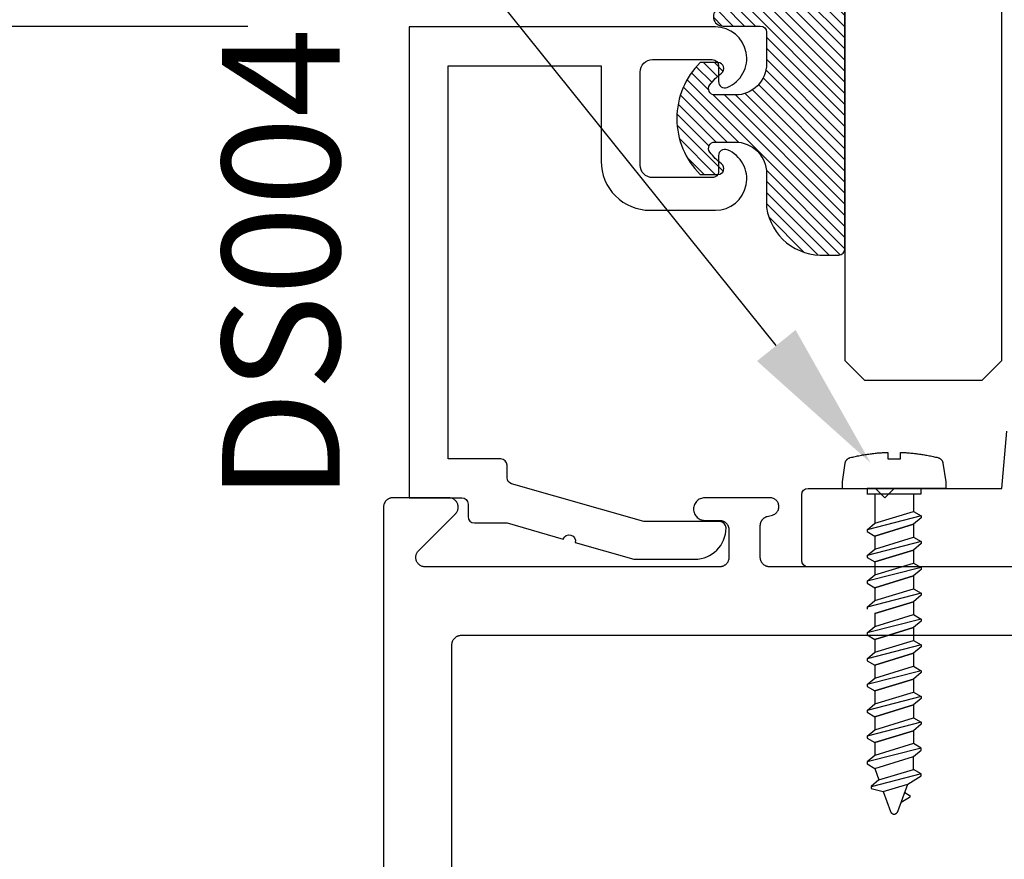
# Model space of a CAD drawing. Units: inches. Extents: x 161.6 to 189.5, y 428.8 to 464.7.
# Drawn here: x 183.2 to 184.8, y 448.8 to 450.1 of the extents above; entities that cross this region are included whole.
import ezdxf
from ezdxf import colors
from ezdxf.entities.mleader import LeaderData, LeaderLine
from ezdxf.math import Vec2, Vec3

# ---------------------------------------------------------------- set-up
doc = ezdxf.new("R2010")
doc.units = ezdxf.units.IN
doc.header["$MEASUREMENT"] = 0
doc.linetypes.add('HIDDEN2', pattern=[0.1875, 0.125, -0.0625])
for name, color, linetype in [('Arcadia-Dim', 4, 'Continuous'), ('Arcadia-Hidden', 1, 'HIDDEN2'), ('Arcadia-Profile', 5, 'Continuous'), ('Arcadia-Shade', 8, 'Continuous'), ('Arcadia-Text', 3, 'Continuous')]:
    doc.layers.add(name, color=color, linetype=linetype)
doc.styles.get("Standard").update_dxf_attribs({"font": 'ARIALN.TTF'})
doc.dimstyles.get("Standard").update_dxf_attribs({"dimscale": 0, "dimtxt": 0.046875, "dimasz": 0.0625, "dimexe": 0.0625, "dimexo": 0.0625, "dimgap": 0.09, "dimtad": 0, "dimtih": 1, "dimtoh": 1, "dimdec": 4, "dimzin": 0, "dimdsep": 46, "dimlunit": 4, "dimtxsty": 'Standard', "dimcen": 0.046875, "dimadec": 0, "dimazin": 0, "dimtfac": 1, "dimtdec": 4, "dimtofl": 0, "dimtmove": 0, "dimatfit": 3, "dimfxl": 1, "dimtolj": 1, "dimtzin": 0, "dimarcsym": 0})

# ---------------------------------------------------------------- blocks, each defined once
blk = doc.blocks.new('*D34')
at = {"layer": 'Arcadia-Dim', "color": 0, "lineweight": -2, "transparency": 16777216}
for p, q in [((183.5757512806667, 450.1048799833005), (182.5618828728699, 450.1048799833005)), ((182.8118828728699, 449.8548799833005), (182.8118828728699, 445.5604222184983)), ((182.8118828728699, 440.1044995833004), (182.8118828728699, 444.3989573481026)), ((183.5544036606667, 439.8544995833004), (182.5618828728699, 439.8544995833004))]:
    blk.add_line(p, q, dxfattribs=at)
at = {"layer": 'Arcadia-Dim', "color": 0, "lineweight": -3, "transparency": 16777216}
for points in [[(182.7702162062033, 449.8548799833005), (182.8535495395366, 449.8548799833005), (182.8118828728699, 450.1048799833005)], [(182.7702162062033, 440.1044995833004), (182.8535495395366, 440.1044995833004), (182.8118828728699, 439.8544995833004)]]:
    blk.add_solid(points, dxfattribs=at)
at = {"layer": 'Defpoints', "lineweight": -3, "transparency": 16777216}
for p in [(183.8257512806667, 450.1048799833005), (182.8118828728699, 439.8544995833004), (183.8044036606667, 439.8544995833004)]:
    blk.add_point(p, dxfattribs=at)
at = {"layer": 'Arcadia-Dim', "color": 0, "lineweight": -3, "transparency": 16777216, "insert": (182.8118828728699, 444.9796897833005), "char_height": 0.1875, "attachment_point": 5}
blk.add_mtext('\\A1;10{\\H1.000000x;\\S1/4;}"', dxfattribs=at)
blk = doc.blocks.new('*U50')
at = {"layer": 'Arcadia-Shade', "lineweight": -3}
h = blk.add_hatch(dxfattribs=at)
h.set_pattern_fill('ANSI31', color=256, scale=0.1, style=0)
h.set_pattern_definition([(45, (-0.138567264803946, 0.0239117308240513), (-0.008838834764831844, 0.008838834764831846), [])])
edge = h.paths.add_edge_path()
edge.add_line((0.2307305913625512, 0.1184704544556859), (0.202291955919371, 0.1184704544556872))
edge.add_arc((0.2022919559193711, 0.1278042520424739), 0.009333797586786735, 126.6780053634676, 269.9999999999995, ccw=False)
edge.add_arc((0.1429581583326799, 0.207470454455787), 0.09000000000002364, 306.6780053633725, 323.576426357604)
edge.add_arc((0.2073301242805562, 0.1599704544556878), 0.009999999999998828, 323.5764263576871, 450.0000000000202)
edge.add_line((0.2073301242805527, 0.1699704544556866), (0.1749999999999971, 0.169970454455686))
edge.add_arc((0.1749999999999987, 0.1199704544556874), 0.04999999999999859, 90.00000000000178, 180.0000000000028)
edge.add_line((0.1250000000000001, 0.119970454455685), (0.1250000000000007, 0.06590494055066065))
edge.add_arc((0.03705936094815594, 0.07866866056669672), 0.08886207596885527, 266.2190256176107, 351.74174670046614, ccw=False)
edge.add_line((0.0311995675385823, -0.009999999999998004), (0.01000000000000151, -0.01))
edge.add_arc((0.01000000000000075, 7.528699885739343e-16), 0.01000000000000075, 180.0000000000043, 270.0000000000043, ccw=False)
edge.add_line((0, 0), (0, 0.4305641256404996))
edge.add_arc((0.009999999999999003, 0.4305641256405004), 0.009999999999999003, 77.99937774415321, 180.0000000000044, ccw=False)
edge.add_arc((-0.3507727045260797, -1.107357734935953), 1.589668855323815, 69.71688305471389, 76.80556558053468, ccw=False)
edge.add_arc((0.1947457635950655, 0.3698040499677627), 0.01500000000000086, -90.00000000001302, 68.26389573529048, ccw=False)
edge.add_line((0.1947457635950621, 0.3548040499677619), (0.1349999999999979, 0.3548040499677614))
edge.add_arc((0.1349999999999979, 0.3448040499677614), 0.01000000000000001, 90, 180)
edge.add_line((0.1249999999999979, 0.3448040499677614), (0.1250000000000001, 0.2949704544556848))
edge.add_arc((0.1750000000000003, 0.2949704544556861), 0.05000000000000021, 180.0000000000014, 270.0000000000005)
edge.add_line((0.1750000000000007, 0.2449704544556859), (0.2073301242805527, 0.2449704544556874))
edge.add_arc((0.2073301242805421, 0.2549704544556661), 0.009999999999978748, 270.0000000000609, 396.4235736423736)
edge.add_arc((0.1429581583325789, 0.2074704544556889), 0.09000000000000104, 36.42357364230737, 53.32199463653551)
edge.add_arc((0.2022919559193708, 0.2871366568689003), 0.009333797586788007, 89.99999999999858, 233.3219946365503, ccw=False)
edge.add_line((0.202291955919371, 0.2964704544556884), (0.2307305913625512, 0.2964704544556882))
edge.add_arc((0.1429581583325827, 0.2074704544556871), 0.1250000000000021, -45.39787468375329, 45.39787468375329, ccw=False)
at = {"layer": 'Arcadia-Profile'}
blk.add_lwpolyline([(0.2307305913625512, 0.1184704544556859), (0.202291955919371, 0.1184704544556872, -0.7220322426225168), (0.1967167169756805, 0.1352900043835457, 0.07386718171687884), (0.215376620024047, 0.1540329544556911, 0.6153459029250179), (0.2073301242805527, 0.1699704544556866), (0.1749999999999971, 0.169970454455686, 0.4142135623731001), (0.1250000000000001, 0.119970454455685), (0.1250000000000007, 0.06590494055066065, -0.3915067863019581), (0.0311995675385823, -0.009999999999998004), (0.01000000000000151, -0.01, -0.414213562373095), (0, 0), (0, 0.4305641256404996, -0.4769788655072018), (0.01207922313892607, 0.4403455790671917, -0.03094007962028958), (0.2003007460826568, 0.3837375409001378, -0.8262721402126099), (0.1947457635950621, 0.3548040499677619), (0.1349999999999979, 0.3548040499677614, 0.414213562373095), (0.1249999999999979, 0.3448040499677614), (0.1250000000000001, 0.2949704544556848, 0.41421356237309), (0.1750000000000007, 0.2449704544556859), (0.2073301242805527, 0.2449704544556874, 0.6153459029248967), (0.2153766200240104, 0.2609079544556595, 0.07386718171686407), (0.1967167169756818, 0.2796509045278258, -0.7220322426226498), (0.202291955919371, 0.2964704544556884), (0.2307305913625512, 0.2964704544556882, -0.418287269326214)], format="xyb", close=True, dxfattribs=at)
blk = doc.blocks.new('*U42')
at = {"layer": 'Arcadia-Profile'}
blk.add_lwpolyline([(2.800158733276999, -0.2656250000003009), (0.03124999999999989, -0.2656250000002962), (-1.110223024625157e-16, -0.2343750000002962), (-1.110223024625157e-16, -0.04687500000029621), (0.03124999999999989, -0.01562500000029621), (2.800158733276999, -0.01562500000030265)], dxfattribs=at)

msp = doc.modelspace()

# ---------------------------------------------------------------- linework, layer by layer
at = {"layer": 'Arcadia-Hidden', "lineweight": -3}
for p, q in [((184.5745243942008, 449.3606815033004), (184.5745243942008, 449.3137864421395)), ((184.6361891942008, 449.3606815033004), (184.6361891942008, 449.3326392421395)), ((184.5745243942008, 449.3137864421395), (184.6361891942008, 449.3326392421395)), ((184.6361891942008, 449.3326392421395), (184.6485219942008, 449.3255161621395)), ((184.6485219942008, 449.3255161621395), (184.5621915942008, 449.3034378821395)), ((184.6485219942008, 449.3224329221395), (184.6361891942008, 449.3120843621394)), ((184.6485219942008, 449.3255161621395), (184.6485219942008, 449.3224329221395)), ((184.5621915942008, 449.3034378821395), (184.5745243942008, 449.3137864421395)), ((184.5621915942008, 449.3034378821395), (184.5621915942008, 449.3003546421395)), ((184.5621915942008, 449.3003546421395), (184.5745243942008, 449.2932315621395)), ((184.6361891942008, 449.3120843621394), (184.5745243942008, 449.2932315621395)), ((184.5745243942008, 449.2932315621395), (184.6361891942008, 449.3120843621394)), ((184.6361891942008, 449.3120843621394), (184.6361891942008, 449.2915294421394)), ((184.6485219942008, 449.2844063621395), (184.5621915942008, 449.2623280821396)), ((184.5745243942008, 449.2932315621395), (184.5745243942008, 449.2726766421395)), ((184.5745243942008, 449.2726766421395), (184.6361891942008, 449.2915294421395)), ((184.6361891942008, 449.2915294421395), (184.6485219942008, 449.2844063621395)), ((184.6485219942008, 449.2844063621395), (184.6485219942008, 449.2813231221395)), ((184.5621915942008, 449.2623280821396), (184.5745243942008, 449.2726766421395)), ((184.6361891942008, 449.2709745621395), (184.5745243942008, 449.2521217621396)), ((184.5745243942008, 449.2521217621396), (184.6361891942008, 449.2709745621395)), ((184.6485219942008, 449.2813231221395), (184.6361891942008, 449.2709745621395)), ((184.6361891942008, 449.2709745621395), (184.6361891942008, 449.2504196421395)), ((184.5621915942008, 449.2623280821396), (184.5621915942008, 449.2592448421395)), ((184.5621915942008, 449.2592448421395), (184.5745243942008, 449.2521217621396)), ((184.5745243942008, 449.2521217621396), (184.5745243942008, 449.2315668421396)), ((184.6485219942008, 449.2432965621396), (184.5621915942008, 449.2212182821396)), ((184.5745243942008, 449.2315668421396), (184.6361891942008, 449.2504196421395)), ((184.6361891942008, 449.2504196421395), (184.6485219942008, 449.2432965621396)), ((184.6485219942008, 449.2402133221395), (184.6361891942008, 449.2298647621395)), ((184.6485219942008, 449.2432965621396), (184.6485219942008, 449.2402133221395)), ((184.5621915942008, 449.2212182821396), (184.5745243942008, 449.2315668421396)), ((184.5621915942008, 449.2212182821396), (184.5621915942008, 449.2181350421396)), ((184.6361891942008, 449.2298647621395), (184.5745243942008, 449.2110119621396)), ((184.5745243942008, 449.2110119621396), (184.6361891942008, 449.2298647621395)), ((184.6361891942008, 449.2298647621395), (184.6361891942008, 449.2093098421395)), ((184.5621915942008, 449.2181350421396), (184.5745243942008, 449.2110119621396)), ((184.5745243942008, 449.2110119621396), (184.5745243942008, 449.1904570421396)), ((184.5745243942008, 449.1904570421396), (184.6361891942008, 449.2093098421396)), ((184.6361891942008, 449.2093098421396), (184.6485219942008, 449.2021867621396)), ((184.6485219942008, 449.2021867621396), (184.5621915942008, 449.1801084821396)), ((184.5621915942008, 449.1801084821396), (184.5745243942008, 449.1904570421396)), ((184.6361891942008, 449.1887549621396), (184.5745243942008, 449.1699021621396)), ((184.5745243942008, 449.1699021621396), (184.6361891942008, 449.1887549621396)), ((184.6485219942008, 449.1991035221396), (184.6361891942008, 449.1887549621396)), ((184.6361891942008, 449.1887549621396), (184.6361891942008, 449.1682000421396)), ((184.6485219942008, 449.2021867621396), (184.6485219942008, 449.1991035221396)), ((184.5621915942008, 449.1801084821396), (184.5621915942008, 449.1770252421396)), ((184.6485219942008, 449.1610769621396), (184.5621915942008, 449.1389986821396)), ((184.5745243942008, 449.1699021621396), (184.5745243942008, 449.1493472421396)), ((184.5745243942008, 449.1493472421396), (184.6361891942008, 449.1682000421396)), ((184.6361891942008, 449.1682000421396), (184.6485219942008, 449.1610769621396)), ((184.6485219942008, 449.1579937221396), (184.6361891942008, 449.1476451621396)), ((184.6485219942008, 449.1610769621396), (184.6485219942008, 449.1579937221396)), ((184.5621915942008, 449.1389986821396), (184.5745243942008, 449.1493472421396)), ((184.6361891942008, 449.1476451621396), (184.5745243942008, 449.1287923621396)), ((184.5745243942008, 449.1287923621396), (184.6361891942008, 449.1476451621396)), ((184.6361891942008, 449.1476451621396), (184.6361891942008, 449.1270902421396)), ((184.5621915942008, 449.1389986821396), (184.5621915942008, 449.1359154421396)), ((184.5621915942008, 449.1359154421396), (184.5745243942008, 449.1287923621396)), ((184.5745243942008, 449.1287923621396), (184.5745243942008, 449.1082374421396)), ((184.5745243942008, 449.1082374421396), (184.6361891942008, 449.1270902421396)), ((184.6361891942008, 449.1270902421396), (184.6485219942008, 449.1199671621396)), ((184.6485219942008, 449.1199671621396), (184.5621915942008, 449.0978888821397)), ((184.6485219942008, 449.1168839221396), (184.6361891942008, 449.1065353621396)), ((184.6485219942008, 449.1199671621396), (184.6485219942008, 449.1168839221396)), ((184.5621915942008, 449.0978888821397), (184.5745243942008, 449.1082374421396)), ((184.5621915942008, 449.0978888821397), (184.5621915942008, 449.0948056421396)), ((184.5621915942008, 449.0948056421396), (184.5745243942008, 449.0876825621397)), ((184.6361891942008, 449.1065353621396), (184.5745243942008, 449.0876825621397)), ((184.5745243942008, 449.0876825621397), (184.6361891942008, 449.1065353621396)), ((184.6361891942008, 449.1065353621396), (184.6361891942008, 449.0859804421396)), ((184.6485219942008, 449.0788573621397), (184.5621915942008, 449.0567790821397)), ((184.5745243942008, 449.0876825621397), (184.5745243942008, 449.0671276421397)), ((184.5745243942008, 449.0671276421397), (184.6361891942008, 449.0859804421397)), ((184.6361891942008, 449.0859804421397), (184.6485219942008, 449.0788573621397)), ((184.6485219942008, 449.0788573621397), (184.6485219942008, 449.0757741221396)), ((184.5621915942008, 449.0567790821397), (184.5745243942008, 449.0671276421397)), ((184.6361891942008, 449.0654255621396), (184.5745243942008, 449.0465727621397)), ((184.5745243942008, 449.0465727621397), (184.6361891942008, 449.0654255621396)), ((184.6485219942008, 449.0757741221396), (184.6361891942008, 449.0654255621396)), ((184.6361891942008, 449.0654255621396), (184.6361891942008, 449.0448706421396)), ((184.5621915942008, 449.0567790821397), (184.5621915942008, 449.0536958421397)), ((184.5621915942008, 449.0536958421397), (184.5745243942008, 449.0465727621397)), ((184.6485219942008, 449.0377475621397), (184.5621915942008, 449.0156692821398)), ((184.5745243942008, 449.0465727621397), (184.5745243942008, 449.0260178421397)), ((184.5745243942008, 449.0260178421397), (184.6361891942008, 449.0448706421397)), ((184.6361891942008, 449.0448706421397), (184.6485219942008, 449.0377475621397)), ((184.6485219942008, 449.0346643221397), (184.6361891942008, 449.0243157621397)), ((184.6485219942008, 449.0377475621397), (184.6485219942008, 449.0346643221397)), ((184.5621915942008, 449.0156692821398), (184.5745243942008, 449.0260178421397)), ((184.6361891942008, 449.0243157621397), (184.5745243942008, 449.0054629621397)), ((184.5745243942008, 449.0054629621397), (184.6361891942008, 449.0243157621397)), ((184.6361891942008, 449.0243157621397), (184.6361891942008, 449.0037608421397)), ((184.5621915942008, 449.0156692821398), (184.5621915942008, 449.0125860421397)), ((184.5621915942008, 449.0125860421397), (184.5745243942008, 449.0054629621397)), ((184.5745243942008, 449.0054629621397), (184.5745243942008, 448.9849080421398)), ((184.5745243942008, 448.9849080421398), (184.6361891942008, 449.0037608421397)), ((184.6361891942008, 449.0037608421397), (184.6485219942008, 448.9966377621398)), ((184.6485219942008, 448.9966377621398), (184.5621915942008, 448.9745594821398)), ((184.5621915942008, 448.9745594821398), (184.5745243942008, 448.9849080421398)), ((184.6485219942008, 448.9935545221397), (184.6361891942008, 448.9832059621397)), ((184.6485219942008, 448.9966377621398), (184.6485219942008, 448.9935545221397)), ((184.5621915942008, 448.9745594821398), (184.5621915942008, 448.9714762421398)), ((184.5621915942008, 448.9714762421398), (184.5745243942008, 448.9643531621398)), ((184.6361891942008, 448.9832059621397), (184.5745243942008, 448.9643531621398)), ((184.5745243942008, 448.9643531621398), (184.6361891942008, 448.9832059621397)), ((184.6361891942008, 448.9832059621397), (184.6361891942008, 448.9626510421397)), ((184.6485219942008, 448.9555279221398), (184.5621915942008, 448.9334496821398)), ((184.5745243942008, 448.9643531621398), (184.5745243942008, 448.9437982421398)), ((184.6361891942008, 448.9626510421397), (184.5745243942008, 448.9437982421398)), ((184.6485219942008, 448.9555279221398), (184.6361891942008, 448.9626510421397)), ((184.6485219942008, 448.9524447221398), (184.6485219942008, 448.9555279221398)), ((184.5745243942008, 448.9437982421398), (184.5621915942008, 448.9334496821398)), ((184.5745243942008, 448.9232433221397), (184.6361891942008, 448.9420961221397)), ((184.6361891942008, 448.9420961221397), (184.6485219942008, 448.9524447221398)), ((184.6361891942008, 448.9215412421398), (184.6361891942008, 448.9420961221397)), ((184.5621915942008, 448.9334496821398), (184.5621915942008, 448.9303664421398)), ((184.5621915942008, 448.9303664421398), (184.5745243942008, 448.9232433221397)), ((184.5745243942008, 448.9232433221397), (184.5812567942008, 448.9047466821398)), ((184.6485219942008, 448.9144181221398), (184.5689235942008, 448.8940615621398)), ((184.5812567942008, 448.9047466821398), (184.6361891942008, 448.9215412421398)), ((184.6270739942008, 448.8981995221398), (184.6485219942008, 448.9113348821398)), ((184.6485219942008, 448.9144181221398), (184.6361891942008, 448.9215412421398)), ((184.6485219942008, 448.9113348821398), (184.6485219942008, 448.9144181221398)), ((184.5812567942008, 448.9047466821398), (184.5689235942008, 448.8943981221398)), ((184.5689235942008, 448.8943981221398), (184.5689235942008, 448.8909783221398)), ((184.5689235942008, 448.8909783221398), (184.5879887942008, 448.8862500181397)), ((184.5879887942008, 448.8862500181397), (184.6270739942008, 448.8981995221398)), ((184.6111511942008, 448.8544526181398), (184.6270739942008, 448.8981995221398)), ((184.5879887942008, 448.8862500181397), (184.5995623942008, 448.8544526181398)), ((184.6296443942008, 448.8771031741397), (184.6164555942008, 448.8690261261398)), ((184.6222303942008, 448.8848918261397), (184.6295987942008, 448.8806360021397)), ((184.6295987942008, 448.8806360021397), (184.6297191942008, 448.8805609541398)), ((184.6297623942008, 448.8771812941397), (184.6296443942008, 448.8771031741397)), ((184.6297191942008, 448.8805609541398), (184.6298335942008, 448.8804778021398)), ((184.6298751942008, 448.8772673701397), (184.6297623942008, 448.8771812941397)), ((184.6298335942008, 448.8804778021398), (184.6299423942008, 448.8803869461398)), ((184.6299815942008, 448.8773609941398), (184.6298751942008, 448.8772673701397)), ((184.6299423942008, 448.8803869461398), (184.6300447942008, 448.8802888181397)), ((184.6300811942008, 448.8774617221398), (184.6299815942008, 448.8773609941398)), ((184.6300447942008, 448.8802888181397), (184.6301399942008, 448.8801838821398)), ((184.6301735942008, 448.8775690741398), (184.6300811942008, 448.8774617221398)), ((184.6301399942008, 448.8801838821398), (184.6302275942008, 448.8800726341398)), ((184.6302583942008, 448.8776825421397), (184.6301735942008, 448.8775690741398)), ((184.6302275942008, 448.8800726341398), (184.6303075942008, 448.8799556061397)), ((184.6303351942008, 448.8778015861398), (184.6302583942008, 448.8776825421397)), ((184.6303075942008, 448.8799556061397), (184.6303791942008, 448.8798333581398)), ((184.6304035942008, 448.8779256421398), (184.6303351942008, 448.8778015861398)), ((184.6303791942008, 448.8798333581398), (184.6304419942008, 448.8797064621397)), ((184.6304635942008, 448.8780541141398), (184.6304035942008, 448.8779256421398)), ((184.6304419942008, 448.8797064621397), (184.6304963942008, 448.8795755261397)), ((184.6305143942008, 448.8781864021398), (184.6304635942008, 448.8780541141398)), ((184.6304963942008, 448.8795755261397), (184.6305411942008, 448.8794411741397)), ((184.6305555942008, 448.8783218661397), (184.6305143942008, 448.8781864021398)), ((184.6305411942008, 448.8794411741397), (184.6305767942008, 448.8793040381398)), ((184.6305879942008, 448.8784598741398), (184.6305555942008, 448.8783218661397)), ((184.6305767942008, 448.8793040381398), (184.6306031942008, 448.8791647781398)), ((184.6306103942008, 448.8785997621397), (184.6305879942008, 448.8784598741398)), ((184.6306031942008, 448.8791647781398), (184.6306195942008, 448.8790240461398)), ((184.6306231942008, 448.8787408661398), (184.6306103942008, 448.8785997621397)), ((184.6306195942008, 448.8790240461398), (184.6306259942008, 448.8788825221397)), ((184.6306259942008, 448.8788825221397), (184.6306231942008, 448.8787408661398)), ((184.5995623942008, 448.8544526181398), (184.5997531942008, 448.8539881685397)), ((184.5997531942008, 448.8539881685397), (184.5999807942008, 448.8535407833397)), ((184.5999807942008, 448.8535407833397), (184.6002443942008, 448.8531134269397)), ((184.6002443942008, 448.8531134269397), (184.6005419942008, 448.8527089333398)), ((184.6005419942008, 448.8527089333398), (184.6008715942008, 448.8523299845397)), ((184.6008715942008, 448.8523299845397), (184.6012307942008, 448.8519790925398)), ((184.6012307942008, 448.8519790925398), (184.6016171942008, 448.8516585841398)), ((184.6016171942008, 448.8516585841398), (184.6020283942008, 448.8513705841398)), ((184.6020283942008, 448.8513705841398), (184.6024619942008, 448.8511170025398)), ((184.6024619942008, 448.8511170025398), (184.6029143942008, 448.8508995201398)), ((184.6029143942008, 448.8508995201398), (184.6033831942008, 448.8507195792998)), ((184.6033831942008, 448.8507195792998), (184.6038651942008, 448.8505783727397)), ((184.6038651942008, 448.8505783727397), (184.6043567942008, 448.8504768367798)), ((184.6043567942008, 448.8504768367798), (184.6048551942008, 448.8504156446878)), ((184.6048551942008, 448.8504156446878), (184.6053567942008, 448.8503952021397)), ((184.6053567942008, 448.8503952021397), (184.6058583942008, 448.8504156446878)), ((184.6058583942008, 448.8504156446878), (184.6063567942008, 448.8504768367798)), ((184.6063567942008, 448.8504768367798), (184.6068487942008, 448.8505783727397)), ((184.6068487942008, 448.8505783727397), (184.6073303942008, 448.8507195792998)), ((184.6073303942008, 448.8507195792998), (184.6077991942008, 448.8508995201398)), ((184.6077991942008, 448.8508995201398), (184.6082515942008, 448.8511170025398)), ((184.6082515942008, 448.8511170025398), (184.6086851942008, 448.8513705841398)), ((184.6086851942008, 448.8513705841398), (184.6090963942008, 448.8516585841398)), ((184.6090963942008, 448.8516585841398), (184.6094827942008, 448.8519790925398)), ((184.6094827942008, 448.8519790925398), (184.6098419942008, 448.8523299845397)), ((184.6098419942008, 448.8523299845397), (184.6101715942008, 448.8527089333398)), ((184.6101715942008, 448.8527089333398), (184.6104691942008, 448.8531134269397)), ((184.6104691942008, 448.8531134269397), (184.6107327942008, 448.8535407833397)), ((184.6107327942008, 448.8535407833397), (184.6109603942008, 448.8539881685397)), ((184.6109603942008, 448.8539881685397), (184.6111511942008, 448.8544526181398))]:
    msp.add_line(p, q, dxfattribs=at)
msp.add_lwpolyline([(184.6178055942008, 449.4265925033005), (184.6198071942008, 449.4264992233004), (184.6218075942008, 449.4263920233004), (184.6238075942008, 449.4262709833004), (184.6258067942008, 449.4261360633004), (184.6278047942008, 449.4259872633004), (184.6298015942008, 449.4258246233005), (184.6317975942008, 449.4256481433004), (184.6337919942008, 449.4254578233004), (184.6357851942008, 449.4252537033004), (184.6377771942008, 449.4250357433004), (184.6397671942008, 449.4248039433004), (184.6417555942008, 449.4245583833005), (184.6437423942008, 449.4242990233004), (184.6457271942008, 449.4240259033004), (184.6477103942008, 449.4237390233004), (184.6496911942008, 449.4234383833004), (184.6516699942008, 449.4231240233004), (184.6536463942008, 449.4227959833004), (184.6556207942008, 449.4224541833004), (184.6575923942008, 449.4220987433004), (184.6595615942008, 449.4217296233005), (184.6615283942008, 449.4213468233004), (184.6634923942008, 449.4209504233004), (184.6654535942008, 449.4205404233005), (184.6674119942008, 449.4201168233004), (184.6693671942008, 449.4196796233004), (184.6713195942008, 449.4192289033004), (184.6732683942008, 449.4187646233004), (184.6752143942008, 449.4182868633004), (184.6756219942008, 449.4181767033004), (184.6760247942008, 449.4180505833004), (184.6764227942008, 449.4179086233004), (184.6768143942008, 449.4177511033004), (184.6771995942008, 449.4175783033004), (184.6775779942008, 449.4173904233004), (184.6779483942008, 449.4171877833004), (184.6783103942008, 449.4169707033004), (184.6786635942008, 449.4167395033004), (184.6790075942008, 449.4164945433004), (184.6793415942008, 449.4162362233004), (184.6796651942008, 449.4159649433004), (184.6799779942008, 449.4156811033004), (184.6802791942008, 449.4153851833004), (184.6805683942008, 449.4150776233004), (184.6808455942008, 449.4147588633004), (184.6811095942008, 449.4144294633004), (184.6813603942008, 449.4140899033004), (184.6815979942008, 449.4137407033004), (184.6818211942008, 449.4133824233004), (184.6820303942008, 449.4130155833004), (184.6822251942008, 449.4126408233004), (184.6824047942008, 449.4122586633004), (184.6825691942008, 449.4118697033004), (184.6827179942008, 449.4114746233004), (184.6828511942008, 449.4110739433004), (184.6829683942008, 449.4106683033004), (184.6830699942008, 449.4102583833005), (184.6831547942008, 449.4098447833005), (184.6832235942008, 449.4094281433004), (184.6875447942008, 449.3795391433004), (184.6875447942008, 449.3693145833004), (184.5231607942008, 449.3693145833004), (184.5231607942008, 449.3795391433004), (184.5274819942008, 449.4094281433004), (184.5275507942008, 449.4098447833005), (184.5276355942008, 449.4102583833005), (184.5277371942008, 449.4106683033004), (184.5278543942008, 449.4110739433004), (184.5279875942008, 449.4114746233004), (184.5281363942008, 449.4118697033004), (184.5283007942008, 449.4122586633004), (184.5284803942008, 449.4126408233004), (184.5286751942008, 449.4130155833004), (184.5288843942008, 449.4133824233004), (184.5291075942008, 449.4137407033004), (184.5293451942008, 449.4140899033004), (184.5295959942008, 449.4144294633004), (184.5298599942008, 449.4147588633004), (184.5301371942008, 449.4150776233004), (184.5304263942008, 449.4153851833004), (184.5307275942008, 449.4156811033004), (184.5310403942008, 449.4159649433004), (184.5313639942008, 449.4162362233004), (184.5316979942008, 449.4164945433004), (184.5320419942008, 449.4167395033004), (184.5323951942008, 449.4169707033004), (184.5327571942008, 449.4171877833004), (184.5331275942008, 449.4173904233004), (184.5335059942008, 449.4175783033004), (184.5338911942008, 449.4177511033004), (184.5342827942008, 449.4179086233004), (184.5346807942008, 449.4180505833004), (184.5350835942008, 449.4181767033004), (184.5354911942008, 449.4182868633004), (184.5374451942008, 449.4187666233004), (184.5394023942008, 449.4192327433004), (184.5413627942008, 449.4196851833004), (184.5433263942008, 449.4201240233004), (184.5452927942008, 449.4205491433004), (184.5472623942008, 449.4209605433004), (184.5492347942008, 449.4213582233004), (184.5512095942008, 449.4217421833004), (184.5531871942008, 449.4221123833004), (184.5551675942008, 449.4224687833004), (184.5571499942008, 449.4228113833004), (184.5591351942008, 449.4231401433004), (184.5611223942008, 449.4234551033005), (184.5631115942008, 449.4237562233004), (184.5651027942008, 449.4240434633004), (184.5670963942008, 449.4243168633004), (184.5690915942008, 449.4245763433004), (184.5710883942008, 449.4248219033004), (184.5730867942008, 449.4250535833004), (184.5750871942008, 449.4252713033004), (184.5770887942008, 449.4254751433004), (184.5790915942008, 449.4256649833005), (184.5810959942008, 449.4258409033004), (184.5831015942008, 449.4260028633004), (184.5851079942008, 449.4261508233004), (184.5871155942008, 449.4262848233004), (184.5891239942008, 449.4264048633004), (184.5911331942008, 449.4265108633005), (184.5931431942008, 449.4266029033004), (184.5951535942008, 449.4266809433004), (184.5951535942008, 449.4164506633005), (184.6158035942008, 449.4164506633005), (184.6158035942008, 449.4266719433004)], close=True, dxfattribs=at)
for points in [[(184.5620111942008, 449.3693145833004), (184.6487023942008, 449.3693145833004)], [(184.5620111942008, 449.3606815033004), (184.6485219942008, 449.3606815033004), (184.6485219942008, 449.3693145833004)], [(184.5621915942008, 449.3693145833004), (184.5621915942008, 449.3603511433004)]]:
    msp.add_lwpolyline(points, dxfattribs=at)
at = {"layer": 'Arcadia-Profile'}
msp.add_lwpolyline([(184.3155761678699, 450.0523145833004, -0.414213562373095), (184.3255761678699, 450.0423145833004), (184.3255761678699, 450.017233590865, 0.5318455158479037), (184.3393261678699, 450.0079633427561, 0.8241582288017767), (184.3205761678699, 450.1043145833004), (183.8325761678699, 450.1043145833004), (183.8325761678699, 449.3543145833004), (183.9165761678699, 449.3543145833004, -0.414213562373095), (183.9265761678699, 449.3443145833004), (183.9265761678699, 449.3243145833005, 0.4142135623730948), (183.9365761678699, 449.3143145833004), (183.9885761678699, 449.3143145833004), (184.0781416204018, 449.2886321030635, -0.9430128070615321), (184.0973338073686, 449.2831288320082), (184.190837465006, 449.2563170896291), (184.2875761678699, 449.2563170896291, 0.4142135623731006), (184.33757616787, 449.3063170896291, 0.4142135623730949), (184.32757616787, 449.3163170896291), (184.2065258256453, 449.3163170896291), (183.9958197943118, 449.3767360718655, -0.3345953195020731), (183.9885761678699, 449.3863486888249), (183.9885761678699, 449.4063145833005, 0.4142135623730949), (183.9785761678699, 449.4163145833004), (183.8945761678699, 449.4163145833004), (183.8945761678699, 450.0423145833004), (184.1385761678699, 450.0423145833004), (184.1385761678699, 449.8903145833004, 0.4142135623730981), (184.2165761678699, 449.8123145833005), (184.3205761678699, 449.8123145833005, 0.8241582288017205), (184.33932616787, 449.9086658238448, 0.5318455158479758), (184.3255761678699, 449.8993955757359), (184.3255761678699, 449.8743145833004, -0.4142135623731018), (184.3155761678699, 449.8643145833004), (184.2205761678699, 449.8643145833004, -0.4142135623730958), (184.2005761678699, 449.8843145833005), (184.2005761678699, 450.0323145833004, -0.414213562373095), (184.2205761678699, 450.0523145833004)], format="xyb", close=True, dxfattribs=at)
msp.add_lwpolyline([(184.8672155775209, 449.2443145833004), (184.4682846680419, 449.2443145833004, -0.414213562373095), (184.4582846680419, 449.2543145833005), (184.4582846680419, 449.3593145833004, -0.414213562373043), (184.4682846680419, 449.3693145833004), (184.5756115996438, 449.3693145833004), (184.5906115996439, 449.3543145833004), (184.6056115996439, 449.3693145833004), (184.7772155775208, 449.3693145833004), (184.7851658086327, 449.4601861407279, -0.3888787318530331)], format="xyb", dxfattribs=at)
for points in [[(184.9263241806667, 449.2443145833004), (184.4071765806667, 449.2443145833004), (184.4063915806667, 449.2443351833004), (184.4056086806667, 449.2443967833004), (184.4048300806667, 449.2444992833005), (184.4040578806667, 449.2446423833005), (184.4032942806667, 449.2448256833005), (184.4025413806667, 449.2450487833004), (184.4018010806667, 449.2453108833004), (184.4010755806667, 449.2456113833005), (184.4003666806667, 449.2459494833004), (184.3996765806667, 449.2463241833004), (184.3990069806667, 449.2467344833004), (184.3983597806667, 449.2471792833005), (184.3977367806667, 449.2476573833005), (184.3971395806667, 449.2481673833004), (184.3965699806667, 449.2487079833004), (184.3960293806667, 449.2492775833005), (184.3955193806667, 449.2498747833005), (184.3950413806667, 449.2504977833004), (184.3945964806667, 449.2511449833004), (184.3941861806667, 449.2518145833004), (184.3938114806667, 449.2525046833005), (184.3934733806667, 449.2532135833005), (184.3931728806667, 449.2539390833005), (184.3929107806667, 449.2546793333004), (184.3926876806667, 449.2554322933004), (184.3925043806667, 449.2561959033005), (184.3923612806667, 449.2569680633005), (184.3922587806667, 449.2577466533004), (184.3921971806667, 449.2585295433004), (184.3921765806667, 449.2593145833005), (184.3921765806667, 449.3101378833005), (184.3921908806667, 449.3107921733005), (184.3922336806667, 449.3114452133004), (184.3923048806667, 449.3120957733004), (184.3924044806667, 449.3127426033004), (184.3925321806667, 449.3133844733005), (184.3926876806667, 449.3140201633004), (184.3928708806667, 449.3146484633004), (184.3930811806667, 449.3152681833004), (184.3933183806667, 449.3158781333004), (184.3935819806667, 449.3164771533005), (184.3938713806667, 449.3170641133004), (184.3941861806667, 449.3176378833004), (184.3945256806667, 449.3181973733004), (184.3948892806667, 449.3187415233004), (184.3952762806667, 449.3192693033004), (184.3956858806667, 449.3197796933005), (184.3961173806667, 449.3202717333004), (184.3965699806667, 449.3207444833004), (184.3970427806667, 449.3211970433005), (184.3975347806667, 449.3216285433004), (184.3980451806667, 449.3220381833004), (184.3985729806667, 449.3224251633005), (184.3991170806667, 449.3227887533004), (184.3996765806667, 449.3231282633004), (184.4002503806667, 449.3234430433005), (184.4008372806667, 449.3237324933004), (184.4014363806667, 449.3239960733005), (184.4020462806667, 449.3242332733004), (184.4026659806667, 449.3244436333005), (184.4032942806667, 449.3246267633004), (184.4113736806667, 449.3267916233004), (184.4126530806667, 449.3272011733005), (184.4138873806667, 449.3277314633004), (184.4150651806667, 449.3283776233005), (184.4161755806667, 449.3291336833004), (184.4172084806667, 449.3299927033004), (184.4181541806667, 449.3309467533005), (184.4190041806667, 449.3319870633005), (184.4197504806667, 449.3331040533004), (184.4203863806667, 449.3342874233005), (184.4209058806667, 449.3355263033005), (184.4213042806667, 449.3368092633004), (184.4215777806667, 449.3381245033004), (184.4217240806667, 449.3394599033005), (184.4217416806667, 449.3408031733005), (184.4216303806667, 449.3421419533004), (184.4213913806667, 449.3434638933005), (184.4210266806667, 449.3447568483004), (184.4205397806667, 449.3460088963004), (184.4199351806667, 449.3472085133004), (184.4192182806667, 449.3483446533004), (184.4183958806667, 449.3494068563004), (184.4174753806667, 449.3503853403004), (184.4164653806667, 449.3512710973005), (184.4153750806667, 449.3520559713004), (184.4142146806667, 449.3527327353004), (184.4129946806667, 449.3532951573005), (184.4117263806667, 449.3537380596005), (184.4104214806667, 449.3540573639004), (184.4090919806667, 449.3542501300805), (184.4077501806667, 449.3543145833004), (184.3037501806667, 449.3543145833004), (184.3018686806667, 449.3542159774204), (184.3000077806667, 449.3539212401004), (184.2981878806667, 449.3534336006005), (184.2964288806667, 449.3527584013004), (184.2947501806667, 449.3519030403004), (184.2931700806667, 449.3508768893004), (184.2917057806667, 449.3496911903005), (184.2903735806667, 449.3483589343004), (184.2891878806667, 449.3468947183005), (184.2881616806667, 449.3453145833004), (184.2873063806667, 449.3436358433004), (184.2866311806667, 449.3418768933004), (184.2861434806667, 449.3400569933004), (184.2858487806667, 449.3381960933004), (184.2857501806667, 449.3363145833005), (184.2858487806667, 449.3344330733004), (184.2861434806667, 449.3325721733004), (184.2866311806667, 449.3307522733004), (184.2873063806667, 449.3289933233004), (184.2881616806667, 449.3273145833004), (184.2891878806667, 449.3257344533005), (184.2903735806667, 449.3242702333005), (184.2917057806667, 449.3229379733004), (184.2931700806667, 449.3217522733004), (184.2947501806667, 449.3207261233005), (184.2964288806667, 449.3198707633005), (184.2981878806667, 449.3191955633005), (184.3000077806667, 449.3187079233005), (184.3018686806667, 449.3184131933004), (184.3037501806667, 449.3183145833004), (184.3271765806667, 449.3183145833004), (184.3279615806667, 449.3182940233004), (184.3287444806667, 449.3182324133004), (184.3295230806667, 449.3181299133004), (184.3302952806667, 449.3179867933005), (184.3310588806667, 449.3178034733004), (184.3318118806667, 449.3175804333005), (184.3325520806667, 449.3173182933004), (184.3332776806667, 449.3170177633004), (184.3339864806667, 449.3166796833004), (184.3346765806667, 449.3163049633005), (184.3353461806667, 449.3158946433005), (184.3359933806667, 449.3154498333004), (184.3366163806667, 449.3149717733004), (184.3372135806667, 449.3144617533005), (184.3377831806667, 449.3139211833005), (184.3383237806667, 449.3133515433004), (184.3388337806667, 449.3127543933005), (184.3393118806667, 449.3121313633005), (184.3397566806667, 449.3114841733004), (184.3401669806667, 449.3108145833004), (184.3405416806667, 449.3101244433004), (184.3408797806667, 449.3094156333004), (184.3411802806667, 449.3086901033004), (184.3414424806667, 449.3079498333004), (184.3416654806667, 449.3071968733004), (184.3418487806667, 449.3064332633004), (184.3419918806667, 449.3056611033005), (184.3420943806667, 449.3048825133005), (184.3421559806667, 449.3040996233004), (184.3421765806667, 449.3033145833004), (184.3421765806667, 449.2593145833005), (184.3421559806667, 449.2585295433004), (184.3420943806667, 449.2577466533004), (184.3419918806667, 449.2569680633005), (184.3418487806667, 449.2561959033005), (184.3416654806667, 449.2554322933004), (184.3414424806667, 449.2546793333004), (184.3411802806667, 449.2539390833005), (184.3408797806667, 449.2532135833005), (184.3405416806667, 449.2525046833005), (184.3401669806667, 449.2518145833004), (184.3397566806667, 449.2511449833004), (184.3393118806667, 449.2504977833004), (184.3388337806667, 449.2498747833005), (184.3383237806667, 449.2492775833005), (184.3377831806667, 449.2487079833004), (184.3372135806667, 449.2481673833004), (184.3366163806667, 449.2476573833005), (184.3359933806667, 449.2471792833005), (184.3353461806667, 449.2467344833004), (184.3346765806667, 449.2463241833004), (184.3339864806667, 449.2459494833004), (184.3332776806667, 449.2456113833005), (184.3325520806667, 449.2453108833004), (184.3318118806667, 449.2450487833004), (184.3310588806667, 449.2448256833005), (184.3302952806667, 449.2446423833005), (184.3295230806667, 449.2444992833005), (184.3287444806667, 449.2443967833004), (184.3279615806667, 449.2443351833004), (184.3271765806667, 449.2443145833004), (183.8581765906667, 449.2443145833004), (183.8569997006667, 449.2443607833005), (183.8558300706667, 449.2444992833005), (183.8546749106667, 449.2447290833005), (183.8535413306667, 449.2450487833004), (183.8524363406667, 449.2454563833004), (183.8513667306667, 449.2459494833004), (183.8503391106667, 449.2465249833004), (183.8493598106667, 449.2471792833005), (183.8484348706667, 449.2479084833004), (183.8475699906667, 449.2487079833004), (183.8467705006667, 449.2495728833005), (183.8460413306667, 449.2504977833004), (183.8453869806667, 449.2514770833004), (183.8448114906667, 449.2525046833005), (183.8443183906667, 449.2535742833005), (183.8439107406667, 449.2546793333004), (183.8435910406667, 449.2558129033005), (183.8433612606667, 449.2569680633005), (183.8432228306667, 449.2581376933005), (183.8431765906667, 449.2593145833005), (183.8432228306667, 449.2604914733004), (183.8433612606667, 449.2616611033005), (183.8435910406667, 449.2628162633005), (183.8439107406667, 449.2639498333004), (183.8443183906667, 449.2650548333004), (183.8448114906667, 449.2661244433004), (183.8453869806667, 449.2671520633004), (183.8460413306667, 449.2681313633004), (183.8467705006667, 449.2690563033004), (183.8475699906667, 449.2699211833004), (183.9063567806667, 449.3287079833004), (183.9071562806667, 449.3295728633004), (183.9078854806667, 449.3304978033004), (183.9085397806667, 449.3314771033005), (183.9091152806667, 449.3325047233004), (183.9096083806667, 449.3335743333004), (183.9100159806667, 449.3346793333004), (183.9103356806667, 449.3358129033005), (183.9105654806667, 449.3369680633004), (183.9107039806667, 449.3381376933004), (183.9107501806667, 449.3393145833004), (183.9107039806667, 449.3404914733005), (183.9105654806667, 449.3416611033005), (183.9103356806667, 449.3428162633004), (183.9100159806667, 449.3439498333004), (183.9096083806667, 449.3450548343005), (183.9091152806667, 449.3461244403005), (183.9085397806667, 449.3471520613004), (183.9078854806667, 449.3481313623004), (183.9071562806667, 449.3490563043005), (183.9063567806667, 449.3499211853004), (183.9054918806667, 449.3507206723004), (183.9045669806667, 449.3514498383004), (183.9035876806667, 449.3521041853004), (183.9025600806667, 449.3526796813005), (183.9014904806667, 449.3531727763004), (183.9003854806667, 449.3535804310005), (183.8992518806667, 449.3539001321004), (183.8980966806667, 449.3541299084005), (183.8969270806667, 449.3542683433104), (183.8957501806667, 449.3543145833004), (183.8067501806667, 449.3543145833004), (183.8059651406667, 449.3542940263204), (183.8051822506667, 449.3542324117304), (183.8044036606667, 449.3541299084005), (183.8036315006667, 449.3539867973004), (183.8028678906667, 449.3538034707004), (183.8021149306667, 449.3535804310005), (183.8013746616667, 449.3533182897004), (183.8006491306667, 449.3530177653004), (183.7999403236667, 449.3526796813005), (183.7992501806667, 449.3523049643005), (183.7985805946667, 449.3518946423005), (183.7979334016667, 449.3514498383004), (183.7973103746667, 449.3509717723005), (183.7967132216667, 449.3504617553004), (183.7961435786667, 449.3499211853004), (183.7956030086667, 449.3493515423004), (183.7950929916667, 449.3487543893004), (183.7946149256667, 449.3481313623004), (183.7941701216667, 449.3474841693005), (183.7937597996667, 449.3468145833004), (183.7933850826667, 449.3461244403005), (183.7930469986667, 449.3454156333004), (183.7927464742667, 449.3446901023004), (183.7924843329667, 449.3439498333004), (183.7922612932667, 449.3431968733004), (183.7920779666667, 449.3424332633004), (183.7919348555667, 449.3416611033005), (183.7918323522367, 449.3408825133005), (183.7917707376467, 449.3400996233004), (183.7917501806667, 449.3393145833004), (183.7917501806667, 439.8693145833004)], [(183.9007501806667, 447.9003145833004), (183.9007501806667, 449.1203145833005), (183.9007707806667, 449.1210995833005), (183.9008323806667, 449.1218824833005), (183.9009348806667, 449.1226610833004), (183.9010779806667, 449.1234332833004), (183.9012612806667, 449.1241968833004), (183.9014843806667, 449.1249498833004), (183.9017464806667, 449.1256900833005), (183.9020469806667, 449.1264155833005), (183.9023850806667, 449.1271244833005), (183.9027597806667, 449.1278145833004), (183.9031700806667, 449.1284841833004), (183.9036148806667, 449.1291313833004), (183.9040929806667, 449.1297543833005), (183.9046029806667, 449.1303515833005), (183.9051435806667, 449.1309211833004), (183.9057131806667, 449.1314617833004), (183.9063103806667, 449.1319717833005), (183.9069333806667, 449.1324498833005), (183.9075805806667, 449.1328946833004), (183.9082501806667, 449.1333049833004), (183.9089402806667, 449.1336796833004), (183.9096491806667, 449.1340177833005), (183.9103746806667, 449.1343182833004), (183.9111148806667, 449.1345803833004), (183.9118678806667, 449.1348034833005), (183.9126314806667, 449.1349867833005), (183.9134036806667, 449.1351298833005), (183.9141822806667, 449.1352323833004), (183.9149651806667, 449.1352939833005), (183.9157501806667, 449.1353145833004), (185.4177501806667, 449.1353145833004)]]:
    msp.add_lwpolyline(points, dxfattribs=at)

# ---------------------------------------------------------------- block references
at = {"layer": 'Arcadia-Profile', "lineweight": -3, "xscale": -1, "rotation": 270}
msp.add_blockref('*U42', (184.7926947805806, 449.5418145833001), dxfattribs=at)
at = {"layer": 'Arcadia-Profile', "lineweight": -3, "xscale": -1}
msp.add_blockref('*U50', (184.5270697805803, 449.7510093866844), dxfattribs=at)

# ---------------------------------------------------------------- texts
at = {"layer": 'Arcadia-Text', "lineweight": -3}
msp.add_text('DS004', height=0.1875, rotation=90, dxfattribs=at).set_placement((183.7220028488815, 449.348428988869))

# ---------------------------------------------------------------- dimensions: what is measured, and where the dimension line sits
at = {"layer": 'Arcadia-Dim', "lineweight": -3}
dim = msp.add_linear_dim(base=(182.8118828728699, 439.8544995833004), p1=(183.8257512806667, 450.1048799833005), p2=(183.8044036606667, 439.8544995833004), angle=90, dimstyle='Standard', override={"dimscale": 4}, dxfattribs=at)
dim.commit()
dim.dimension.update_dxf_attribs({"geometry": '*D34', "text_midpoint": (182.8118828728699, 444.9796897833005)})

# ---------------------------------------------------------------- leaders
at = {"layer": 'Arcadia-Text', "lineweight": -3}
ml = msp.add_multileader_mtext('Standard', dxfattribs=at)
ml.set_content("#10 P.H.S.M.S.@\\P6' O.C. Typ.", color=256)
ml.set_leader_properties()
ml.build(insert=Vec2(0, 0))
ml.multileader.update_dxf_attribs({"dogleg_length": 0.36, "arrow_head_size": 0.24})
ctx = ml.context
ctx.base_point, ctx.char_height, ctx.arrow_head_size, ctx.landing_gap_size, ctx.plane_origin = Vec3(180.8825917372235, 451.0819811320861), 0.18, 0.24, 0.18, Vec3(180.0010870717545, 448.680780534074)
ctx.text_align_type = 2
notes = []
notes.append((ctx, [(1, (1, 1, 0), (183.2235740018892, 451.0819811320861), (-1, 0), 0.36, [(0, [(184.5680118191866, 449.4098139042549)], 0, [])])]))
ctx.mtext.insert, ctx.mtext.alignment, ctx.mtext.flow_direction = Vec3(182.6835740018892, 451.1984408865199), 3, 5
for ctx, leaders in notes:
    for number, flags, end, landing, length, lines in leaders:
        leader = LeaderData()
        leader.index, (leader.has_last_leader_line, leader.has_dogleg_vector, leader.attachment_direction) = number, flags
        leader.last_leader_point, leader.dogleg_vector, leader.dogleg_length = Vec3(end), Vec3(landing), length
        for number, points, colour, breaks in lines:
            line = LeaderLine()
            line.index, line.vertices, line.color, line.breaks = number, Vec3.list(points), colors.encode_raw_color(colour), breaks
            leader.lines.append(line)
        ctx.leaders.append(leader)

doc.saveas('drawing.dxf')
